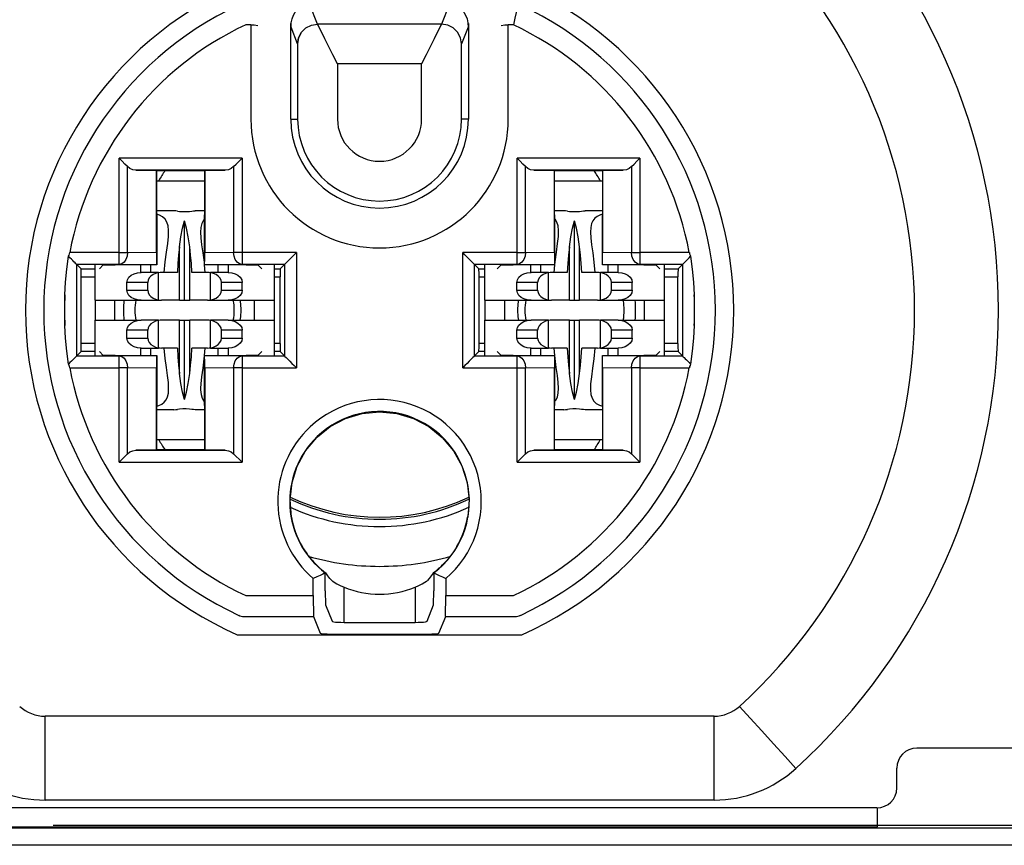
# Model space of a CAD drawing. Units: millimetres. Extents: x 3230 to 3815, y 2617 to 3244.
# Drawn here: x 3285 to 3310, y 3181 to 3202 of the extents above; entities that cross this region are included whole.
import ezdxf

# ---------------------------------------------------------------- set-up
doc = ezdxf.new("R2010")
doc.units = ezdxf.units.MM
doc.header["$LTSCALE"] = 20
doc.layers.get('0').update_dxf_attribs({"linetype": 'CONTINUOUS'})
doc.layers.add('02_ACHSEN', color=7, linetype='CONTINUOUS')

msp = doc.modelspace()

# ---------------------------------------------------------------- linework, layer by layer
at = {"color": 9, "linetype": 'Continuous'}
for p, q in [((3292.508, 3201.905), (3292.314, 3202.391)), ((3295.818, 3202.391), (3295.624, 3201.905)), ((3290.833, 3201.887), (3290.833, 3199.517)), ((3291.833, 3199.517), (3291.833, 3201.919)), ((3295.623, 3201.905), (3292.509, 3201.905)), ((3296.299, 3201.919), (3296.299, 3199.517)), ((3297.299, 3199.517), (3297.299, 3201.887)), ((3292.008, 3201.406), (3291.841, 3201.824)), ((3296.291, 3201.824), (3296.124, 3201.406)), ((3292.008, 3201.406), (3292.008, 3199.517)), ((3296.124, 3199.517), (3296.124, 3201.406)), ((3293.008, 3200.905), (3293.008, 3199.517)), ((3295.124, 3200.905), (3293.008, 3200.905)), ((3295.124, 3199.517), (3295.124, 3200.905)), ((3291.833, 3199.517), (3292.008, 3199.517)), ((3296.299, 3199.517), (3296.124, 3199.517)), ((3290.61, 3198.533), (3287.522, 3198.533)), ((3287.522, 3196.165), (3287.522, 3198.533)), ((3290.61, 3198.533), (3290.61, 3196.165)), ((3300.61, 3198.533), (3297.522, 3198.533)), ((3297.522, 3196.165), (3297.522, 3198.533)), ((3300.61, 3198.533), (3300.61, 3196.165)), ((3287.733, 3196.165), (3287.733, 3198.323)), ((3290.187, 3198.233), (3287.945, 3198.233)), ((3290.399, 3198.323), (3290.399, 3196.165)), ((3297.733, 3196.165), (3297.733, 3198.323)), ((3300.187, 3198.233), (3297.945, 3198.233)), ((3300.399, 3198.323), (3300.399, 3196.165)), ((3287.522, 3196.165), (3286.28, 3196.165)), ((3288.459, 3196.159), (3287.733, 3196.165)), ((3290.399, 3196.165), (3289.673, 3196.159)), ((3291.976, 3196.165), (3290.61, 3196.165)), ((3291.976, 3196.165), (3291.976, 3193.27)), ((3297.522, 3196.165), (3296.156, 3196.165)), ((3296.156, 3193.27), (3296.156, 3196.165)), ((3298.459, 3196.159), (3297.733, 3196.165)), ((3300.399, 3196.165), (3299.673, 3196.159)), ((3301.852, 3196.165), (3300.61, 3196.165)), ((3288.441, 3195.857), (3287.522, 3195.865)), ((3290.61, 3195.865), (3289.691, 3195.857)), ((3298.441, 3195.857), (3297.522, 3195.865)), ((3300.61, 3195.865), (3299.691, 3195.857)), ((3286.566, 3195.557), (3286.916, 3195.557)), ((3288.512, 3194.974), (3288.512, 3195.66)), ((3289.82, 3194.974), (3289.82, 3195.66)), ((3291.416, 3195.557), (3291.566, 3195.557)), ((3296.566, 3195.557), (3296.716, 3195.557)), ((3298.312, 3194.974), (3298.312, 3195.66)), ((3299.62, 3194.974), (3299.62, 3195.66)), ((3301.216, 3195.557), (3301.566, 3195.557)), ((3288.239, 3195.417), (3287.716, 3195.417)), ((3287.716, 3195.217), (3288.239, 3195.217)), ((3290.616, 3195.417), (3290.093, 3195.417)), ((3290.093, 3195.217), (3290.616, 3195.217)), ((3298.039, 3195.417), (3297.516, 3195.417)), ((3297.516, 3195.217), (3298.039, 3195.217)), ((3300.416, 3195.417), (3299.893, 3195.417)), ((3299.893, 3195.217), (3300.416, 3195.217)), ((3286.156, 3194.333), (3286.156, 3195.102)), ((3301.976, 3195.102), (3301.976, 3194.333)), ((3288.512, 3193.774), (3288.512, 3194.46)), ((3289.82, 3193.774), (3289.82, 3194.46)), ((3298.312, 3193.774), (3298.312, 3194.46)), ((3299.62, 3193.774), (3299.62, 3194.46)), ((3288.239, 3194.217), (3287.716, 3194.217)), ((3290.616, 3194.217), (3290.093, 3194.217)), ((3298.039, 3194.217), (3297.516, 3194.217)), ((3300.416, 3194.217), (3299.893, 3194.217)), ((3287.716, 3194.017), (3288.239, 3194.017)), ((3290.093, 3194.017), (3290.616, 3194.017)), ((3297.516, 3194.017), (3298.039, 3194.017)), ((3299.893, 3194.017), (3300.416, 3194.017)), ((3286.916, 3193.878), (3286.566, 3193.878)), ((3291.566, 3193.878), (3291.416, 3193.878)), ((3296.716, 3193.878), (3296.566, 3193.878)), ((3301.566, 3193.878), (3301.216, 3193.878)), ((3287.522, 3193.57), (3288.441, 3193.578)), ((3289.691, 3193.578), (3290.61, 3193.57)), ((3297.522, 3193.57), (3298.441, 3193.578)), ((3299.691, 3193.578), (3300.61, 3193.57)), ((3286.28, 3193.27), (3287.522, 3193.27)), ((3287.522, 3190.902), (3287.522, 3193.27)), ((3287.733, 3193.27), (3288.459, 3193.276)), ((3287.733, 3191.112), (3287.733, 3193.27)), ((3289.673, 3193.276), (3290.399, 3193.27)), ((3290.399, 3193.27), (3290.399, 3191.112)), ((3290.61, 3193.27), (3290.61, 3190.902)), ((3290.61, 3193.27), (3291.976, 3193.27)), ((3296.156, 3193.27), (3297.522, 3193.27)), ((3297.522, 3190.902), (3297.522, 3193.27)), ((3297.733, 3193.27), (3298.459, 3193.276)), ((3297.733, 3191.112), (3297.733, 3193.27)), ((3299.673, 3193.276), (3300.399, 3193.27)), ((3300.399, 3193.27), (3300.399, 3191.112)), ((3300.61, 3193.27), (3301.852, 3193.27)), ((3300.61, 3193.27), (3300.61, 3190.902)), ((3287.945, 3191.202), (3290.187, 3191.202)), ((3297.945, 3191.202), (3300.187, 3191.202)), ((3287.522, 3190.902), (3290.61, 3190.902)), ((3297.522, 3190.902), (3300.61, 3190.902)), ((3292.7, 3187.669), (3292.7, 3188.119)), ((3295.432, 3188.119), (3295.432, 3187.669)), ((3292.4, 3187.548), (3292.4, 3187.976)), ((3295.732, 3187.976), (3295.732, 3187.548)), ((3292.399, 3187.548), (3292.408, 3187.026)), ((3292.7, 3187.669), (3292.706, 3187.321)), ((3293.173, 3186.877), (3293.173, 3187.764)), ((3294.959, 3187.764), (3294.959, 3186.877)), ((3295.426, 3187.321), (3295.432, 3187.669)), ((3295.725, 3187.026), (3295.733, 3187.548)), ((3292.706, 3187.321), (3292.873, 3186.903)), ((3295.259, 3186.903), (3295.426, 3187.321)), ((3292.404, 3187.026), (3292.573, 3186.603)), ((3293.173, 3186.877), (3294.959, 3186.877)), ((3295.559, 3186.603), (3295.728, 3187.026)), ((3293.173, 3186.577), (3294.959, 3186.577)), ((3281.549, 3181.744), (3306.583, 3181.744))]:
    msp.add_line(p, q, dxfattribs=at)
at = {"color": 7, "linetype": 'Continuous'}
for p, q in [((3290.833, 3201.887), (3290.702, 3201.887)), ((3297.43, 3201.887), (3297.299, 3201.887)), ((3287.945, 3198.233), (3288.459, 3198.224)), ((3288.459, 3196.159), (3288.459, 3198.224)), ((3288.459, 3198.224), (3288.466, 3198.217)), ((3288.466, 3197.112), (3288.466, 3198.217)), ((3289.666, 3198.217), (3288.466, 3198.217)), ((3289.666, 3198.217), (3289.673, 3198.224)), ((3289.666, 3198.217), (3289.666, 3197.112)), ((3289.673, 3198.224), (3290.187, 3198.233)), ((3289.673, 3198.224), (3289.673, 3196.159)), ((3297.945, 3198.233), (3298.459, 3198.224)), ((3298.459, 3198.224), (3298.466, 3198.217)), ((3298.459, 3196.159), (3298.459, 3198.224)), ((3298.466, 3197.112), (3298.466, 3198.217)), ((3299.666, 3198.217), (3298.466, 3198.217)), ((3299.666, 3198.217), (3299.673, 3198.224)), ((3299.666, 3198.217), (3299.666, 3197.112)), ((3299.673, 3198.224), (3300.187, 3198.233)), ((3299.673, 3198.224), (3299.673, 3196.159)), ((3288.466, 3197.967), (3289.666, 3197.967)), ((3298.466, 3197.967), (3299.666, 3197.967)), ((3288.466, 3197.112), (3288.466, 3195.857)), ((3289.666, 3195.857), (3289.666, 3197.112)), ((3298.466, 3197.112), (3298.466, 3195.857)), ((3299.666, 3195.857), (3299.666, 3197.112)), ((3286.456, 3193.57), (3286.456, 3195.865)), ((3287.522, 3195.865), (3286.456, 3195.865)), ((3286.456, 3195.865), (3286.564, 3195.757)), ((3286.564, 3195.757), (3286.916, 3195.757)), ((3286.916, 3194.967), (3286.916, 3195.865)), ((3287.122, 3195.854), (3287.024, 3195.757)), ((3287.522, 3195.857), (3287.422, 3195.857)), ((3288.441, 3195.857), (3287.522, 3195.857)), ((3288.466, 3195.86), (3288.466, 3195.857)), ((3289.666, 3195.857), (3289.668, 3195.875)), ((3290.61, 3195.857), (3289.691, 3195.857)), ((3291.676, 3195.865), (3290.61, 3195.865)), ((3290.71, 3195.857), (3290.61, 3195.857)), ((3291.01, 3195.854), (3291.108, 3195.757)), ((3291.416, 3195.865), (3291.416, 3194.967)), ((3291.416, 3195.757), (3291.568, 3195.757)), ((3291.676, 3195.865), (3291.568, 3195.757)), ((3291.676, 3195.865), (3291.676, 3193.57)), ((3296.456, 3193.57), (3296.456, 3195.865)), ((3297.522, 3195.865), (3296.456, 3195.865)), ((3296.456, 3195.865), (3296.564, 3195.757)), ((3296.564, 3195.757), (3296.716, 3195.757)), ((3296.716, 3194.967), (3296.716, 3195.865)), ((3297.122, 3195.854), (3297.024, 3195.757)), ((3297.522, 3195.857), (3297.422, 3195.857)), ((3298.441, 3195.857), (3297.522, 3195.857)), ((3298.466, 3195.86), (3298.466, 3195.857)), ((3299.666, 3195.857), (3299.668, 3195.875)), ((3300.61, 3195.857), (3299.691, 3195.857)), ((3301.676, 3195.865), (3300.61, 3195.865)), ((3300.71, 3195.857), (3300.61, 3195.857)), ((3301.01, 3195.854), (3301.108, 3195.757)), ((3301.216, 3195.865), (3301.216, 3194.967)), ((3301.216, 3195.757), (3301.568, 3195.757)), ((3301.676, 3195.865), (3301.568, 3195.757)), ((3301.676, 3195.865), (3301.676, 3193.57)), ((3286.566, 3193.878), (3286.566, 3195.557)), ((3288.512, 3195.667), (3288.073, 3195.667)), ((3288.656, 3195.667), (3288.59, 3195.667)), ((3288.984, 3195.667), (3288.656, 3195.667)), ((3289.676, 3195.667), (3289.349, 3195.667)), ((3289.742, 3195.667), (3289.676, 3195.667)), ((3290.259, 3195.667), (3289.82, 3195.667)), ((3291.566, 3193.878), (3291.566, 3195.557)), ((3296.566, 3193.878), (3296.566, 3195.557)), ((3298.312, 3195.667), (3297.873, 3195.667)), ((3298.456, 3195.667), (3298.39, 3195.667)), ((3298.784, 3195.667), (3298.456, 3195.667)), ((3299.476, 3195.667), (3299.149, 3195.667)), ((3299.542, 3195.667), (3299.476, 3195.667)), ((3300.059, 3195.667), (3299.62, 3195.667)), ((3301.566, 3193.878), (3301.566, 3195.557)), ((3287.716, 3195.217), (3287.716, 3195.417)), ((3288.239, 3195.217), (3288.239, 3195.417)), ((3290.093, 3195.217), (3290.093, 3195.417)), ((3290.616, 3195.217), (3290.616, 3195.417)), ((3297.516, 3195.217), (3297.516, 3195.417)), ((3298.039, 3195.217), (3298.039, 3195.417)), ((3299.893, 3195.217), (3299.893, 3195.417)), ((3300.416, 3195.217), (3300.416, 3195.417)), ((3287.416, 3194.467), (3287.416, 3194.967)), ((3288.073, 3194.967), (3288.512, 3194.967)), ((3289.039, 3194.967), (3288.59, 3194.967)), ((3289.742, 3194.967), (3289.294, 3194.967)), ((3289.82, 3194.967), (3290.259, 3194.967)), ((3290.916, 3194.967), (3290.916, 3194.467)), ((3297.216, 3194.467), (3297.216, 3194.967)), ((3297.873, 3194.967), (3298.312, 3194.967)), ((3298.839, 3194.967), (3298.39, 3194.967)), ((3299.542, 3194.967), (3299.094, 3194.967)), ((3299.62, 3194.967), (3300.059, 3194.967)), ((3300.716, 3194.967), (3300.716, 3194.467)), ((3286.916, 3193.57), (3286.916, 3194.467)), ((3288.512, 3194.467), (3288.073, 3194.467)), ((3289.039, 3194.467), (3288.59, 3194.467)), ((3289.742, 3194.467), (3289.294, 3194.467)), ((3290.259, 3194.467), (3289.82, 3194.467)), ((3291.416, 3194.467), (3291.416, 3193.57)), ((3296.716, 3193.57), (3296.716, 3194.467)), ((3298.312, 3194.467), (3297.873, 3194.467)), ((3298.839, 3194.467), (3298.39, 3194.467)), ((3299.542, 3194.467), (3299.094, 3194.467)), ((3300.059, 3194.467), (3299.62, 3194.467)), ((3301.216, 3194.467), (3301.216, 3193.57)), ((3287.716, 3194.017), (3287.716, 3194.217)), ((3288.239, 3194.017), (3288.239, 3194.217)), ((3290.093, 3194.017), (3290.093, 3194.217)), ((3290.616, 3194.017), (3290.616, 3194.217)), ((3297.516, 3194.017), (3297.516, 3194.217)), ((3298.039, 3194.017), (3298.039, 3194.217)), ((3299.893, 3194.017), (3299.893, 3194.217)), ((3300.416, 3194.017), (3300.416, 3194.217)), ((3288.073, 3193.767), (3288.512, 3193.767)), ((3288.656, 3193.767), (3288.59, 3193.767)), ((3288.984, 3193.767), (3288.656, 3193.767)), ((3289.676, 3193.767), (3289.349, 3193.767)), ((3289.742, 3193.767), (3289.676, 3193.767)), ((3289.82, 3193.767), (3290.259, 3193.767)), ((3297.873, 3193.767), (3298.312, 3193.767)), ((3298.456, 3193.767), (3298.39, 3193.767)), ((3298.784, 3193.767), (3298.456, 3193.767)), ((3299.476, 3193.767), (3299.149, 3193.767)), ((3299.542, 3193.767), (3299.476, 3193.767)), ((3299.62, 3193.767), (3300.059, 3193.767)), ((3286.456, 3193.57), (3286.564, 3193.678)), ((3286.456, 3193.57), (3287.522, 3193.57)), ((3286.916, 3193.678), (3286.564, 3193.678)), ((3287.122, 3193.58), (3287.024, 3193.678)), ((3287.422, 3193.578), (3287.522, 3193.578)), ((3287.522, 3193.578), (3288.441, 3193.578)), ((3288.466, 3193.577), (3288.464, 3193.56)), ((3288.466, 3193.577), (3288.466, 3192.323)), ((3289.666, 3192.323), (3289.666, 3193.577)), ((3289.666, 3193.575), (3289.666, 3193.577)), ((3289.691, 3193.578), (3290.61, 3193.578)), ((3290.61, 3193.578), (3290.71, 3193.578)), ((3290.61, 3193.57), (3291.676, 3193.57)), ((3291.01, 3193.58), (3291.108, 3193.678)), ((3291.568, 3193.678), (3291.416, 3193.678)), ((3291.676, 3193.57), (3291.568, 3193.678)), ((3296.456, 3193.57), (3296.564, 3193.678)), ((3296.456, 3193.57), (3297.522, 3193.57)), ((3296.716, 3193.678), (3296.564, 3193.678)), ((3297.122, 3193.58), (3297.024, 3193.678)), ((3297.422, 3193.578), (3297.522, 3193.578)), ((3297.522, 3193.578), (3298.441, 3193.578)), ((3298.466, 3193.577), (3298.464, 3193.56)), ((3298.466, 3193.577), (3298.466, 3192.323)), ((3299.666, 3192.323), (3299.666, 3193.577)), ((3299.666, 3193.575), (3299.666, 3193.577)), ((3299.691, 3193.578), (3300.61, 3193.578)), ((3300.61, 3193.578), (3300.71, 3193.578)), ((3300.61, 3193.57), (3301.676, 3193.57)), ((3301.01, 3193.58), (3301.108, 3193.678)), ((3301.568, 3193.678), (3301.216, 3193.678)), ((3301.676, 3193.57), (3301.568, 3193.678)), ((3288.459, 3191.21), (3288.459, 3193.276)), ((3289.673, 3193.276), (3289.673, 3191.21)), ((3298.459, 3191.21), (3298.459, 3193.276)), ((3299.673, 3193.276), (3299.673, 3191.21)), ((3288.466, 3191.217), (3288.466, 3192.323)), ((3289.666, 3192.323), (3289.666, 3191.217)), ((3298.466, 3191.217), (3298.466, 3192.323)), ((3299.666, 3192.323), (3299.666, 3191.217)), ((3292.487, 3191.521), (3292.506, 3191.536)), ((3288.466, 3191.467), (3289.666, 3191.467)), ((3298.466, 3191.467), (3299.666, 3191.467)), ((3288.459, 3191.21), (3287.945, 3191.202)), ((3288.466, 3191.217), (3288.459, 3191.21)), ((3288.466, 3191.217), (3289.666, 3191.217)), ((3289.673, 3191.21), (3289.666, 3191.217)), ((3290.187, 3191.202), (3289.673, 3191.21)), ((3298.459, 3191.21), (3297.945, 3191.202)), ((3298.466, 3191.217), (3298.459, 3191.21)), ((3298.466, 3191.217), (3299.666, 3191.217)), ((3299.673, 3191.21), (3299.666, 3191.217)), ((3300.187, 3191.202), (3299.673, 3191.21)), ((3296.316, 3189.956), (3296.281, 3189.521)), ((3295.412, 3188.117), (3295.411, 3188.112)), ((3295.411, 3188.112), (3295.411, 3188.11)), ((3295.425, 3188.119), (3295.432, 3188.119)), ((3290.702, 3187.548), (3292.4, 3187.548)), ((3295.732, 3187.548), (3297.43, 3187.548)), ((3290.653, 3187.026), (3292.404, 3187.026)), ((3295.728, 3187.026), (3297.479, 3187.026)), ((3290.49, 3186.567), (3297.642, 3186.567)), ((3302.474, 3184.521), (3285.658, 3184.521)), ((3316.066, 3183.717), (3307.566, 3183.717)), ((3307.066, 3182.717), (3307.066, 3183.217)), ((3302.474, 3182.414), (3285.658, 3182.414)), ((3306.566, 3182.217), (3281.566, 3182.217)), ((3271.566, 3181.717), (3316.566, 3181.717)), ((3322.227, 3181.778), (3285.863, 3181.778)), ((3322.227, 3181.278), (3284.551, 3181.278))]:
    msp.add_line(p, q, dxfattribs=at)
at = {"color": 9, "linetype": 'Continuous'}
for points in [[(3291.841, 3201.824), (3291.846, 3201.939), (3291.868, 3202.039), (3291.903, 3202.126), (3291.949, 3202.2), (3292.002, 3202.262), (3292.062, 3202.311), (3292.125, 3202.348), (3292.191, 3202.373), (3292.254, 3202.387), (3292.314, 3202.391)], [(3295.818, 3202.391), (3295.878, 3202.387), (3295.941, 3202.373), (3296.007, 3202.348), (3296.07, 3202.311), (3296.13, 3202.262), (3296.183, 3202.2), (3296.229, 3202.126), (3296.264, 3202.039), (3296.286, 3201.939), (3296.291, 3201.824)], [(3292.008, 3201.406), (3292.033, 3201.56), (3292.104, 3201.699), (3292.215, 3201.81), (3292.354, 3201.881), (3292.508, 3201.905)], [(3292.009, 3201.405), (3292.034, 3201.559), (3292.105, 3201.698), (3292.215, 3201.809), (3292.355, 3201.88), (3292.509, 3201.905)], [(3292.509, 3201.905), (3292.508, 3201.905), (3292.508, 3201.905)], [(3293.008, 3200.905), (3292.893, 3201.136), (3292.786, 3201.35), (3292.692, 3201.538), (3292.616, 3201.691), (3292.559, 3201.804), (3292.523, 3201.875), (3292.509, 3201.905)], [(3295.623, 3201.905), (3295.609, 3201.875), (3295.573, 3201.804), (3295.517, 3201.691), (3295.44, 3201.538), (3295.346, 3201.35), (3295.239, 3201.136), (3295.124, 3200.905)], [(3295.624, 3201.905), (3295.624, 3201.905), (3295.623, 3201.905)], [(3296.123, 3201.405), (3296.098, 3201.559), (3296.027, 3201.698), (3295.917, 3201.809), (3295.778, 3201.88), (3295.623, 3201.904)], [(3296.124, 3201.406), (3296.099, 3201.56), (3296.028, 3201.699), (3295.918, 3201.81), (3295.778, 3201.881), (3295.624, 3201.905)], [(3292.009, 3201.405), (3292.009, 3201.405), (3292.008, 3201.406)], [(3296.124, 3201.406), (3296.123, 3201.405), (3296.123, 3201.405)], [(3287.522, 3196.165), (3287.599, 3196.165), (3287.671, 3196.165), (3287.733, 3196.165)], [(3287.522, 3195.865), (3287.522, 3195.88), (3287.522, 3195.923), (3287.522, 3195.989), (3287.522, 3196.073), (3287.522, 3196.165)], [(3287.733, 3196.165), (3287.722, 3196.073), (3287.692, 3195.989), (3287.646, 3195.923), (3287.587, 3195.88), (3287.522, 3195.865)], [(3290.61, 3195.865), (3290.545, 3195.88), (3290.487, 3195.923), (3290.44, 3195.989), (3290.41, 3196.072), (3290.399, 3196.165)], [(3290.61, 3196.165), (3290.533, 3196.165), (3290.461, 3196.165), (3290.399, 3196.165)], [(3290.61, 3196.165), (3290.61, 3196.073), (3290.61, 3195.989), (3290.61, 3195.923), (3290.61, 3195.88), (3290.61, 3195.865)], [(3297.733, 3196.165), (3297.722, 3196.073), (3297.692, 3195.989), (3297.646, 3195.923), (3297.587, 3195.88), (3297.522, 3195.865)], [(3297.522, 3196.165), (3297.599, 3196.165), (3297.671, 3196.165), (3297.733, 3196.165)], [(3297.522, 3195.865), (3297.522, 3195.88), (3297.522, 3195.923), (3297.522, 3195.989), (3297.522, 3196.073), (3297.522, 3196.165)], [(3300.61, 3195.865), (3300.545, 3195.88), (3300.487, 3195.923), (3300.44, 3195.989), (3300.41, 3196.072), (3300.399, 3196.165)], [(3300.399, 3196.165), (3300.461, 3196.165), (3300.533, 3196.165), (3300.61, 3196.165)], [(3300.61, 3196.165), (3300.61, 3196.073), (3300.61, 3195.989), (3300.61, 3195.923), (3300.61, 3195.88), (3300.61, 3195.865)], [(3287.522, 3193.57), (3287.587, 3193.555), (3287.646, 3193.512), (3287.692, 3193.446), (3287.722, 3193.362), (3287.733, 3193.27)], [(3287.522, 3193.27), (3287.522, 3193.362), (3287.522, 3193.446), (3287.522, 3193.512), (3287.522, 3193.555), (3287.522, 3193.57)], [(3290.399, 3193.27), (3290.41, 3193.362), (3290.44, 3193.446), (3290.487, 3193.512), (3290.545, 3193.555), (3290.61, 3193.57)], [(3290.61, 3193.57), (3290.61, 3193.555), (3290.61, 3193.512), (3290.61, 3193.445), (3290.61, 3193.362), (3290.61, 3193.27)], [(3297.522, 3193.57), (3297.587, 3193.555), (3297.646, 3193.512), (3297.692, 3193.446), (3297.722, 3193.362), (3297.733, 3193.27)], [(3297.522, 3193.27), (3297.522, 3193.362), (3297.522, 3193.446), (3297.522, 3193.512), (3297.522, 3193.555), (3297.522, 3193.57)], [(3300.399, 3193.27), (3300.41, 3193.362), (3300.44, 3193.446), (3300.487, 3193.512), (3300.545, 3193.555), (3300.61, 3193.57)], [(3300.61, 3193.57), (3300.61, 3193.555), (3300.61, 3193.512), (3300.61, 3193.445), (3300.61, 3193.362), (3300.61, 3193.27)], [(3287.733, 3193.27), (3287.671, 3193.27), (3287.599, 3193.27), (3287.522, 3193.27)], [(3290.61, 3193.27), (3290.533, 3193.27), (3290.461, 3193.27), (3290.399, 3193.27)], [(3297.522, 3193.27), (3297.599, 3193.27), (3297.671, 3193.27), (3297.733, 3193.27)], [(3300.61, 3193.27), (3300.533, 3193.27), (3300.461, 3193.27), (3300.399, 3193.27)], [(3292.873, 3186.903), (3292.885, 3186.896), (3292.915, 3186.89), (3292.963, 3186.884), (3293.025, 3186.88), (3293.096, 3186.878), (3293.173, 3186.877)], [(3294.959, 3186.877), (3295.036, 3186.878), (3295.107, 3186.88), (3295.169, 3186.884), (3295.217, 3186.89), (3295.248, 3186.896), (3295.259, 3186.903)], [(3292.573, 3186.603), (3292.596, 3186.596), (3292.657, 3186.59), (3292.753, 3186.585), (3292.876, 3186.581), (3293.019, 3186.578), (3293.173, 3186.577)], [(3294.959, 3186.577), (3295.113, 3186.578), (3295.256, 3186.581), (3295.379, 3186.585), (3295.475, 3186.59), (3295.536, 3186.596), (3295.559, 3186.603)], [(3304.527, 3183.208), (3304.258, 3183.504), (3303.968, 3183.824), (3303.67, 3184.151), (3303.379, 3184.471), (3303.11, 3184.767)], [(3285.658, 3182.414), (3285.658, 3182.814), (3285.658, 3183.246), (3285.658, 3183.689), (3285.658, 3184.121), (3285.658, 3184.521)], [(3302.474, 3182.414), (3302.474, 3182.814), (3302.474, 3183.246), (3302.474, 3183.689), (3302.474, 3184.121), (3302.474, 3184.521)], [(3306.583, 3181.744), (3306.583, 3181.763), (3306.583, 3181.814), (3306.583, 3181.893), (3306.583, 3181.996), (3306.583, 3182.116), (3306.583, 3182.217)]]:
    msp.add_lwpolyline(points, dxfattribs=at)
at = {"color": 7, "linetype": 'Continuous'}
for points in [[(3297.543, 3202.401), (3297.505, 3202.228), (3297.468, 3202.057), (3297.43, 3201.887)], [(3290.833, 3201.887), (3290.919, 3201.883), (3291.006, 3201.871)], [(3291.841, 3201.824), (3291.838, 3201.856), (3291.836, 3201.887), (3291.833, 3201.919)], [(3296.299, 3201.919), (3296.296, 3201.887), (3296.294, 3201.856), (3296.291, 3201.824)], [(3297.126, 3201.871), (3297.213, 3201.883), (3297.299, 3201.887)], [(3287.733, 3198.323), (3287.667, 3198.388), (3287.596, 3198.46), (3287.522, 3198.533)], [(3290.399, 3198.323), (3290.465, 3198.388), (3290.536, 3198.46), (3290.61, 3198.533)], [(3297.733, 3198.323), (3297.667, 3198.388), (3297.596, 3198.46), (3297.522, 3198.533)], [(3300.399, 3198.323), (3300.465, 3198.388), (3300.536, 3198.46), (3300.61, 3198.533)], [(3287.945, 3198.233), (3287.863, 3198.246), (3287.792, 3198.277), (3287.733, 3198.323)], [(3290.399, 3198.323), (3290.34, 3198.277), (3290.269, 3198.246), (3290.187, 3198.233)], [(3297.945, 3198.233), (3297.863, 3198.246), (3297.792, 3198.277), (3297.733, 3198.323)], [(3300.399, 3198.323), (3300.34, 3198.277), (3300.269, 3198.246), (3300.187, 3198.233)], [(3286.156, 3195.102), (3286.177, 3195.419), (3286.209, 3195.746), (3286.248, 3196.073)], [(3286.248, 3196.073), (3286.262, 3196.104), (3286.273, 3196.134), (3286.28, 3196.165)], [(3286.456, 3195.865), (3286.451, 3195.87), (3286.436, 3195.885), (3286.414, 3195.907), (3286.386, 3195.935), (3286.355, 3195.966), (3286.321, 3196), (3286.286, 3196.035), (3286.248, 3196.073)], [(3288.459, 3196.159), (3288.459, 3196.09), (3288.46, 3196.023), (3288.461, 3195.962), (3288.462, 3195.911), (3288.464, 3195.875), (3288.466, 3195.86)], [(3289.668, 3195.875), (3289.67, 3195.911), (3289.671, 3195.962), (3289.672, 3196.023), (3289.673, 3196.09), (3289.673, 3196.159)], [(3291.676, 3195.865), (3291.688, 3195.877), (3291.719, 3195.908), (3291.761, 3195.95), (3291.81, 3195.999), (3291.864, 3196.053), (3291.92, 3196.109), (3291.976, 3196.165)], [(3296.456, 3195.865), (3296.444, 3195.877), (3296.413, 3195.908), (3296.371, 3195.95), (3296.322, 3195.999), (3296.268, 3196.053), (3296.212, 3196.109), (3296.156, 3196.165)], [(3298.459, 3196.159), (3298.459, 3196.09), (3298.46, 3196.023), (3298.461, 3195.962), (3298.462, 3195.911), (3298.464, 3195.875), (3298.466, 3195.86)], [(3299.668, 3195.875), (3299.67, 3195.911), (3299.671, 3195.962), (3299.672, 3196.023), (3299.673, 3196.09), (3299.673, 3196.159)], [(3301.676, 3195.865), (3301.682, 3195.87), (3301.696, 3195.885), (3301.718, 3195.907), (3301.746, 3195.935), (3301.777, 3195.966), (3301.811, 3196), (3301.846, 3196.035), (3301.884, 3196.073)], [(3301.852, 3196.165), (3301.859, 3196.134), (3301.87, 3196.104), (3301.884, 3196.073)], [(3301.884, 3196.073), (3301.923, 3195.746), (3301.955, 3195.419), (3301.976, 3195.102)], [(3286.566, 3195.557), (3286.566, 3195.618), (3286.566, 3195.674), (3286.565, 3195.718), (3286.565, 3195.746), (3286.564, 3195.757)], [(3287.122, 3195.854), (3287.137, 3195.855), (3287.18, 3195.856), (3287.246, 3195.856), (3287.33, 3195.857), (3287.422, 3195.857)], [(3288.466, 3195.857), (3288.454, 3195.857), (3288.441, 3195.857)], [(3289.691, 3195.857), (3289.679, 3195.857), (3289.666, 3195.857)], [(3290.71, 3195.857), (3290.802, 3195.857), (3290.886, 3195.856), (3290.952, 3195.856), (3290.995, 3195.855), (3291.01, 3195.854)], [(3291.568, 3195.757), (3291.567, 3195.746), (3291.567, 3195.718), (3291.566, 3195.674), (3291.566, 3195.618), (3291.566, 3195.557)], [(3296.566, 3195.557), (3296.566, 3195.618), (3296.566, 3195.674), (3296.565, 3195.718), (3296.565, 3195.746), (3296.564, 3195.757)], [(3297.122, 3195.854), (3297.137, 3195.855), (3297.18, 3195.856), (3297.246, 3195.856), (3297.33, 3195.857), (3297.422, 3195.857)], [(3298.466, 3195.857), (3298.454, 3195.857), (3298.441, 3195.857)], [(3299.691, 3195.857), (3299.679, 3195.857), (3299.666, 3195.857)], [(3300.71, 3195.857), (3300.802, 3195.857), (3300.886, 3195.856), (3300.952, 3195.856), (3300.995, 3195.855), (3301.01, 3195.854)], [(3301.568, 3195.757), (3301.567, 3195.746), (3301.567, 3195.718), (3301.566, 3195.674), (3301.566, 3195.618), (3301.566, 3195.557)], [(3287.716, 3195.417), (3287.729, 3195.484), (3287.767, 3195.546), (3287.824, 3195.596), (3287.895, 3195.634), (3287.979, 3195.659), (3288.073, 3195.667)], [(3288.512, 3195.66), (3288.439, 3195.642), (3288.374, 3195.613), (3288.32, 3195.575), (3288.276, 3195.529), (3288.249, 3195.475), (3288.239, 3195.417)], [(3288.59, 3195.667), (3288.55, 3195.665), (3288.512, 3195.66)], [(3289.82, 3195.66), (3289.782, 3195.665), (3289.742, 3195.667)], [(3290.093, 3195.417), (3290.084, 3195.475), (3290.056, 3195.529), (3290.013, 3195.575), (3289.958, 3195.613), (3289.893, 3195.642), (3289.82, 3195.66)], [(3290.259, 3195.667), (3290.353, 3195.659), (3290.437, 3195.634), (3290.508, 3195.596), (3290.565, 3195.546), (3290.603, 3195.484), (3290.616, 3195.417)], [(3297.516, 3195.417), (3297.529, 3195.484), (3297.567, 3195.546), (3297.624, 3195.596), (3297.695, 3195.634), (3297.779, 3195.659), (3297.873, 3195.667)], [(3298.312, 3195.66), (3298.239, 3195.642), (3298.174, 3195.613), (3298.12, 3195.575), (3298.076, 3195.529), (3298.049, 3195.475), (3298.039, 3195.417)], [(3298.39, 3195.667), (3298.35, 3195.665), (3298.312, 3195.66)], [(3299.62, 3195.66), (3299.582, 3195.665), (3299.542, 3195.667)], [(3299.893, 3195.417), (3299.884, 3195.475), (3299.856, 3195.529), (3299.813, 3195.575), (3299.758, 3195.613), (3299.693, 3195.642), (3299.62, 3195.66)], [(3300.059, 3195.667), (3300.153, 3195.659), (3300.237, 3195.634), (3300.308, 3195.596), (3300.365, 3195.546), (3300.403, 3195.484), (3300.416, 3195.417)], [(3288.073, 3194.967), (3287.979, 3194.976), (3287.895, 3195.001), (3287.824, 3195.038), (3287.767, 3195.089), (3287.729, 3195.151), (3287.716, 3195.217)], [(3288.239, 3195.217), (3288.249, 3195.16), (3288.276, 3195.106), (3288.32, 3195.059), (3288.374, 3195.021), (3288.439, 3194.993), (3288.512, 3194.974)], [(3289.82, 3194.974), (3289.893, 3194.993), (3289.958, 3195.021), (3290.013, 3195.059), (3290.056, 3195.106), (3290.084, 3195.16), (3290.093, 3195.217)], [(3290.616, 3195.217), (3290.603, 3195.151), (3290.565, 3195.089), (3290.508, 3195.038), (3290.437, 3195.001), (3290.353, 3194.976), (3290.259, 3194.967)], [(3297.873, 3194.967), (3297.779, 3194.976), (3297.695, 3195.001), (3297.624, 3195.038), (3297.567, 3195.089), (3297.529, 3195.151), (3297.516, 3195.217)], [(3298.039, 3195.217), (3298.049, 3195.16), (3298.076, 3195.106), (3298.12, 3195.059), (3298.174, 3195.021), (3298.239, 3194.993), (3298.312, 3194.974)], [(3299.62, 3194.974), (3299.693, 3194.993), (3299.758, 3195.021), (3299.813, 3195.059), (3299.856, 3195.106), (3299.884, 3195.16), (3299.893, 3195.217)], [(3300.416, 3195.217), (3300.403, 3195.151), (3300.365, 3195.089), (3300.308, 3195.038), (3300.237, 3195.001), (3300.153, 3194.976), (3300.059, 3194.967)], [(3288.512, 3194.974), (3288.55, 3194.969), (3288.59, 3194.967)], [(3289.742, 3194.967), (3289.782, 3194.969), (3289.82, 3194.974)], [(3290.557, 3194.967), (3290.573, 3194.88), (3290.583, 3194.717)], [(3297.54, 3194.717), (3297.55, 3194.88), (3297.567, 3194.967)], [(3298.312, 3194.974), (3298.35, 3194.969), (3298.39, 3194.967)], [(3299.542, 3194.967), (3299.582, 3194.969), (3299.62, 3194.974)], [(3290.583, 3194.717), (3290.573, 3194.555), (3290.557, 3194.467)], [(3297.567, 3194.467), (3297.55, 3194.555), (3297.54, 3194.717)], [(3287.716, 3194.217), (3287.729, 3194.284), (3287.767, 3194.346), (3287.824, 3194.396), (3287.895, 3194.434), (3287.979, 3194.459), (3288.073, 3194.467)], [(3288.512, 3194.46), (3288.439, 3194.442), (3288.374, 3194.413), (3288.32, 3194.375), (3288.276, 3194.329), (3288.249, 3194.275), (3288.239, 3194.217)], [(3288.59, 3194.467), (3288.55, 3194.465), (3288.512, 3194.46)], [(3289.82, 3194.46), (3289.782, 3194.465), (3289.742, 3194.467)], [(3290.093, 3194.217), (3290.084, 3194.275), (3290.056, 3194.329), (3290.013, 3194.375), (3289.958, 3194.413), (3289.893, 3194.442), (3289.82, 3194.46)], [(3290.259, 3194.467), (3290.353, 3194.459), (3290.437, 3194.434), (3290.508, 3194.396), (3290.565, 3194.346), (3290.603, 3194.284), (3290.616, 3194.217)], [(3297.516, 3194.217), (3297.529, 3194.284), (3297.567, 3194.346), (3297.624, 3194.396), (3297.695, 3194.434), (3297.779, 3194.459), (3297.873, 3194.467)], [(3298.312, 3194.46), (3298.239, 3194.442), (3298.174, 3194.413), (3298.12, 3194.375), (3298.076, 3194.329), (3298.049, 3194.275), (3298.039, 3194.217)], [(3298.39, 3194.467), (3298.35, 3194.465), (3298.312, 3194.46)], [(3299.62, 3194.46), (3299.582, 3194.465), (3299.542, 3194.467)], [(3299.893, 3194.217), (3299.884, 3194.275), (3299.856, 3194.329), (3299.813, 3194.375), (3299.758, 3194.413), (3299.693, 3194.442), (3299.62, 3194.46)], [(3300.059, 3194.467), (3300.153, 3194.459), (3300.237, 3194.434), (3300.308, 3194.396), (3300.365, 3194.346), (3300.403, 3194.284), (3300.416, 3194.217)], [(3286.248, 3193.362), (3286.209, 3193.689), (3286.177, 3194.016), (3286.156, 3194.333)], [(3301.976, 3194.333), (3301.955, 3194.016), (3301.923, 3193.689), (3301.884, 3193.362)], [(3288.073, 3193.767), (3287.979, 3193.776), (3287.895, 3193.801), (3287.824, 3193.838), (3287.767, 3193.889), (3287.729, 3193.951), (3287.716, 3194.017)], [(3288.239, 3194.017), (3288.249, 3193.96), (3288.276, 3193.906), (3288.32, 3193.859), (3288.374, 3193.821), (3288.439, 3193.793), (3288.512, 3193.774)], [(3289.82, 3193.774), (3289.893, 3193.793), (3289.958, 3193.821), (3290.013, 3193.859), (3290.056, 3193.906), (3290.084, 3193.96), (3290.093, 3194.017)], [(3290.616, 3194.017), (3290.603, 3193.951), (3290.565, 3193.889), (3290.508, 3193.838), (3290.437, 3193.801), (3290.353, 3193.776), (3290.259, 3193.767)], [(3297.873, 3193.767), (3297.779, 3193.776), (3297.695, 3193.801), (3297.624, 3193.838), (3297.567, 3193.889), (3297.529, 3193.951), (3297.516, 3194.017)], [(3298.039, 3194.017), (3298.049, 3193.96), (3298.076, 3193.906), (3298.12, 3193.859), (3298.174, 3193.821), (3298.239, 3193.793), (3298.312, 3193.774)], [(3299.62, 3193.774), (3299.693, 3193.793), (3299.758, 3193.821), (3299.813, 3193.859), (3299.856, 3193.906), (3299.884, 3193.96), (3299.893, 3194.017)], [(3300.416, 3194.017), (3300.403, 3193.951), (3300.365, 3193.889), (3300.308, 3193.838), (3300.237, 3193.801), (3300.153, 3193.776), (3300.059, 3193.767)], [(3286.564, 3193.678), (3286.565, 3193.688), (3286.565, 3193.717), (3286.566, 3193.761), (3286.566, 3193.817), (3286.566, 3193.878)], [(3288.512, 3193.774), (3288.55, 3193.769), (3288.59, 3193.767)], [(3289.742, 3193.767), (3289.782, 3193.769), (3289.82, 3193.774)], [(3291.566, 3193.878), (3291.566, 3193.817), (3291.566, 3193.761), (3291.567, 3193.717), (3291.567, 3193.688), (3291.568, 3193.678)], [(3296.564, 3193.678), (3296.565, 3193.688), (3296.565, 3193.717), (3296.566, 3193.761), (3296.566, 3193.817), (3296.566, 3193.878)], [(3298.312, 3193.774), (3298.35, 3193.769), (3298.39, 3193.767)], [(3299.542, 3193.767), (3299.582, 3193.769), (3299.62, 3193.774)], [(3301.566, 3193.878), (3301.566, 3193.817), (3301.566, 3193.761), (3301.567, 3193.717), (3301.567, 3193.688), (3301.568, 3193.678)], [(3286.456, 3193.57), (3286.451, 3193.565), (3286.436, 3193.55), (3286.414, 3193.528), (3286.386, 3193.5), (3286.355, 3193.469), (3286.321, 3193.435), (3286.286, 3193.4), (3286.248, 3193.362)], [(3287.422, 3193.578), (3287.33, 3193.578), (3287.246, 3193.578), (3287.18, 3193.579), (3287.137, 3193.58), (3287.122, 3193.58)], [(3288.441, 3193.578), (3288.454, 3193.578), (3288.466, 3193.577)], [(3288.464, 3193.56), (3288.462, 3193.524), (3288.461, 3193.473), (3288.46, 3193.411), (3288.459, 3193.344), (3288.459, 3193.276)], [(3289.666, 3193.577), (3289.679, 3193.578), (3289.691, 3193.578)], [(3289.673, 3193.276), (3289.673, 3193.344), (3289.672, 3193.411), (3289.671, 3193.473), (3289.67, 3193.524), (3289.668, 3193.56), (3289.666, 3193.575)], [(3291.01, 3193.58), (3290.995, 3193.58), (3290.952, 3193.579), (3290.886, 3193.578), (3290.802, 3193.578), (3290.71, 3193.578)], [(3291.676, 3193.57), (3291.688, 3193.558), (3291.719, 3193.527), (3291.761, 3193.485), (3291.81, 3193.436), (3291.864, 3193.382), (3291.92, 3193.326), (3291.976, 3193.27)], [(3296.456, 3193.57), (3296.444, 3193.558), (3296.413, 3193.527), (3296.371, 3193.485), (3296.322, 3193.436), (3296.268, 3193.382), (3296.212, 3193.326), (3296.156, 3193.27)], [(3297.422, 3193.578), (3297.33, 3193.578), (3297.246, 3193.578), (3297.18, 3193.579), (3297.137, 3193.58), (3297.122, 3193.58)], [(3298.441, 3193.578), (3298.454, 3193.578), (3298.466, 3193.577)], [(3298.464, 3193.56), (3298.462, 3193.524), (3298.461, 3193.473), (3298.46, 3193.411), (3298.459, 3193.344), (3298.459, 3193.276)], [(3299.666, 3193.577), (3299.679, 3193.578), (3299.691, 3193.578)], [(3299.673, 3193.276), (3299.673, 3193.344), (3299.672, 3193.411), (3299.671, 3193.473), (3299.67, 3193.524), (3299.668, 3193.56), (3299.666, 3193.575)], [(3301.01, 3193.58), (3300.995, 3193.58), (3300.952, 3193.579), (3300.886, 3193.578), (3300.802, 3193.578), (3300.71, 3193.578)], [(3301.676, 3193.57), (3301.682, 3193.565), (3301.696, 3193.55), (3301.718, 3193.528), (3301.746, 3193.5), (3301.777, 3193.469), (3301.811, 3193.435), (3301.846, 3193.4), (3301.884, 3193.362)], [(3286.28, 3193.27), (3286.273, 3193.3), (3286.262, 3193.331), (3286.248, 3193.362)], [(3301.884, 3193.362), (3301.87, 3193.331), (3301.859, 3193.3), (3301.852, 3193.27)], [(3292.506, 3191.536), (3292.827, 3191.795), (3293.212, 3191.999), (3293.63, 3192.125), (3294.065, 3192.167), (3294.499, 3192.125), (3294.917, 3192), (3295.303, 3191.797), (3295.643, 3191.523), (3295.923, 3191.188), (3296.133, 3190.806), (3296.266, 3190.39), (3296.316, 3189.956)], [(3291.852, 3189.519), (3291.816, 3189.954), (3291.866, 3190.387), (3291.998, 3190.803), (3292.208, 3191.186), (3292.487, 3191.521)], [(3287.733, 3191.112), (3287.667, 3191.046), (3287.596, 3190.975), (3287.522, 3190.902)], [(3287.733, 3191.112), (3287.792, 3191.158), (3287.863, 3191.189), (3287.945, 3191.202)], [(3290.187, 3191.202), (3290.269, 3191.189), (3290.34, 3191.158), (3290.399, 3191.112)], [(3290.399, 3191.112), (3290.465, 3191.046), (3290.536, 3190.975), (3290.61, 3190.902)], [(3297.733, 3191.112), (3297.667, 3191.046), (3297.596, 3190.975), (3297.522, 3190.902)], [(3297.733, 3191.112), (3297.792, 3191.158), (3297.863, 3191.189), (3297.945, 3191.202)], [(3300.187, 3191.202), (3300.269, 3191.189), (3300.34, 3191.158), (3300.399, 3191.112)], [(3300.399, 3191.112), (3300.465, 3191.046), (3300.536, 3190.975), (3300.61, 3190.902)], [(3296.009, 3188.783), (3295.975, 3188.726), (3295.939, 3188.671)], [(3295.832, 3188.525), (3295.815, 3188.504), (3295.796, 3188.481), (3295.779, 3188.461), (3295.762, 3188.442), (3295.747, 3188.424), (3295.731, 3188.407), (3295.715, 3188.39)], [(3295.939, 3188.671), (3295.909, 3188.627), (3295.881, 3188.589), (3295.857, 3188.557), (3295.835, 3188.528), (3295.832, 3188.525)], [(3292.7, 3188.119), (3292.683, 3188.111), (3292.637, 3188.088), (3292.57, 3188.056), (3292.488, 3188.017), (3292.4, 3187.976)], [(3292.7, 3188.119), (3292.706, 3188.119), (3292.711, 3188.118), (3292.716, 3188.117)], [(3292.873, 3187.918), (3292.82, 3187.982), (3292.768, 3188.048), (3292.716, 3188.117)], [(3295.411, 3188.11), (3295.361, 3188.044), (3295.31, 3187.98), (3295.259, 3187.918)], [(3295.412, 3188.117), (3295.419, 3188.118), (3295.425, 3188.119)], [(3295.432, 3188.119), (3295.449, 3188.111), (3295.495, 3188.088), (3295.563, 3188.056), (3295.644, 3188.017), (3295.732, 3187.976)], [(3292.873, 3187.918), (3292.888, 3187.908), (3292.929, 3187.884), (3292.994, 3187.848), (3293.078, 3187.806), (3293.173, 3187.764)], [(3294.959, 3187.764), (3295.054, 3187.806), (3295.138, 3187.848), (3295.203, 3187.884), (3295.244, 3187.908), (3295.259, 3187.918)], [(3290.527, 3187.054), (3290.557, 3187.042), (3290.589, 3187.033)], [(3290.589, 3187.033), (3290.621, 3187.028), (3290.653, 3187.026)], [(3297.479, 3187.026), (3297.511, 3187.028), (3297.543, 3187.033)], [(3297.543, 3187.033), (3297.575, 3187.042), (3297.605, 3187.054)]]:
    msp.add_lwpolyline(points, dxfattribs=at)
for centre, radius, start, end in [((3294.066, 3194.717), 15.554, 312.2686, 47.7314), ((3294.066, 3194.717), 13.446, 312.2686, 47.7314), ((3294.066, 3194.717), 8.9, 113.6903, 246.3097), ((3294.066, 3194.717), 8.9, 293.6903, 66.3097), ((3294.066, 3194.717), 8.441, 114.7862, 245.2138), ((3294.066, 3194.717), 8.441, 294.7862, 65.2138), ((3294.066, 3194.717), 7.919, 115.137, 169.469), ((3294.066, 3194.717), 7.919, 10.531, 64.863), ((3294.066, 3194.717), 7.919, 177.2173, 182.7827), ((3289.166, 3194.717), 1.25, 168.4358, 180), ((3289.166, 3194.717), 1.25, 0, 11.5642), ((3298.966, 3194.717), 1.25, 168.4358, 180), ((3298.966, 3194.717), 1.25, 0, 11.5642), ((3294.066, 3194.717), 7.919, 357.2173, 2.7827), ((3289.166, 3194.717), 1.25, 180, 191.5642), ((3289.166, 3194.717), 1.25, 348.4358, 0), ((3298.966, 3194.717), 1.25, 180, 191.5642), ((3298.966, 3194.717), 1.25, 348.4358, 0), ((3294.066, 3194.717), 7.919, 190.531, 244.863), ((3294.066, 3194.717), 7.919, 295.137, 349.469), ((3294.066, 3189.917), 2.258, 307.2205, 133.929), ((3294.066, 3189.917), 2.258, 133.929, 232.7795), ((3294.066, 3194.717), 5.2, 244.3245, 244.4555), ((3294.066, 3194.717), 5.2, 244.4555, 295.3177), ((3294.066, 3194.717), 5.2, 295.3177, 295.5463), ((3294.066, 3189.917), 2.25, 190.2115, 210.2802), ((3294.066, 3189.917), 2.25, 329.7198, 349.7883), ((3294.066, 3189.917), 2.25, 210.2802, 216.8606), ((3294.066, 3189.917), 2.25, 216.8606, 218.3185), ((3294.066, 3189.917), 2.25, 218.3185, 225.123), ((3294.066, 3189.917), 2.25, 225.123, 226.5759), ((3294.066, 3189.917), 2.25, 226.5759, 232.792), ((3294.066, 3189.917), 2.248, 312.1381, 317.1839), ((3294.066, 3189.917), 2.25, 232.792, 233.1301), ((3294.066, 3189.917), 2.248, 306.7739, 307.2107), ((3294.066, 3189.917), 2.248, 307.2107, 311.8908), ((3294.066, 3189.917), 2.248, 311.8908, 312.1381), ((3294.066, 3189.917), 2.331, 247.4797, 292.5203), ((3285.658, 3185.467), 0.946, 227.7314, 270), ((3302.474, 3185.467), 0.946, 270, 312.2686), ((3307.566, 3183.217), 0.5, 90, 180), ((3285.658, 3185.467), 3.054, 227.7314, 270), ((3302.474, 3185.467), 3.054, 270, 312.2686), ((3306.566, 3182.717), 0.5, 270, 0)]:
    msp.add_arc(centre, radius, start, end, dxfattribs=at)
at = {"color": 9, "linetype": 'Continuous'}
for centre, radius, start, end in [((3294.066, 3199.517), 3.233, 180, 0), ((3294.066, 3199.517), 2.233, 180, 0), ((3294.066, 3199.517), 2.058, 180, 0), ((3294.066, 3199.517), 1.058, 180, 0), ((3294.066, 3194.717), 6.433, 147.025, 149.558), ((3294.066, 3194.717), 6.433, 30.442, 32.9749), ((3294.066, 3194.717), 6.433, 177.7672, 182.2328), ((3294.066, 3194.717), 6.433, 357.7672, 2.2328), ((3294.066, 3189.917), 2.558, 310.6343, 132.8834), ((3294.066, 3189.917), 2.558, 132.8834, 229.3657), ((3294.066, 3194.717), 6.433, 210.442, 212.9749), ((3294.066, 3194.717), 6.433, 327.025, 329.558), ((3294.066, 3194.717), 5.434, 245.6248, 270), ((3294.066, 3194.717), 5.434, 270, 294.3745), ((3294.066, 3194.717), 6.433, 253.8243, 270), ((3294.066, 3194.717), 6.433, 270, 286.1848)]:
    msp.add_arc(centre, radius, start, end, dxfattribs=at)
at = {"layer": '02_ACHSEN', "color": 7, "linetype": 'Continuous'}
for p, q in [((3288.897, 3197.217), (3288.466, 3197.217)), ((3289.666, 3197.217), (3289.435, 3197.217)), ((3298.697, 3197.217), (3298.466, 3197.217)), ((3299.666, 3197.217), (3299.235, 3197.217)), ((3289.166, 3194.967), (3289.166, 3196.961)), ((3298.966, 3194.967), (3298.966, 3196.961)), ((3299.666, 3197.131), (3299.66, 3197.129)), ((3288.066, 3195.667), (3288.066, 3195.857)), ((3288.321, 3195.667), (3288.321, 3195.857)), ((3289.655, 3195.925), (3289.661, 3195.854)), ((3289.661, 3195.854), (3289.676, 3195.667)), ((3290.012, 3195.667), (3290.012, 3195.857)), ((3290.266, 3195.667), (3290.266, 3195.857)), ((3297.866, 3195.667), (3297.866, 3195.857)), ((3298.121, 3195.667), (3298.121, 3195.857)), ((3298.456, 3195.667), (3298.472, 3195.857)), ((3298.472, 3195.857), (3298.479, 3195.936)), ((3299.812, 3195.667), (3299.812, 3195.857)), ((3300.066, 3195.667), (3300.066, 3195.857)), ((3286.916, 3194.967), (3286.916, 3194.467)), ((3286.916, 3194.967), (3287.416, 3194.967)), ((3287.416, 3194.967), (3288.066, 3194.967)), ((3289.039, 3194.967), (3289.166, 3194.967)), ((3289.166, 3194.967), (3289.294, 3194.967)), ((3290.266, 3194.967), (3290.916, 3194.967)), ((3290.916, 3194.967), (3291.416, 3194.967)), ((3291.416, 3194.967), (3291.416, 3194.467)), ((3296.716, 3194.967), (3296.716, 3194.467)), ((3296.716, 3194.967), (3297.216, 3194.967)), ((3297.216, 3194.967), (3297.866, 3194.967)), ((3298.839, 3194.967), (3298.966, 3194.967)), ((3298.966, 3194.967), (3299.094, 3194.967)), ((3300.066, 3194.967), (3300.716, 3194.967)), ((3300.716, 3194.967), (3301.216, 3194.967)), ((3301.216, 3194.967), (3301.216, 3194.467)), ((3286.916, 3194.467), (3287.416, 3194.467)), ((3287.416, 3194.467), (3288.066, 3194.467)), ((3289.039, 3194.467), (3289.166, 3194.467)), ((3289.166, 3194.467), (3289.294, 3194.467)), ((3289.166, 3192.474), (3289.166, 3194.467)), ((3290.266, 3194.467), (3290.916, 3194.467)), ((3290.916, 3194.467), (3291.416, 3194.467)), ((3296.716, 3194.467), (3297.216, 3194.467)), ((3297.216, 3194.467), (3297.866, 3194.467)), ((3298.839, 3194.467), (3298.966, 3194.467)), ((3298.966, 3194.467), (3299.094, 3194.467)), ((3298.966, 3192.474), (3298.966, 3194.467)), ((3300.066, 3194.467), (3300.716, 3194.467)), ((3300.716, 3194.467), (3301.216, 3194.467)), ((3288.066, 3193.578), (3288.066, 3193.767)), ((3288.321, 3193.578), (3288.321, 3193.767)), ((3289.676, 3193.767), (3289.66, 3193.578)), ((3290.012, 3193.578), (3290.012, 3193.767)), ((3290.266, 3193.578), (3290.266, 3193.767)), ((3297.866, 3193.578), (3297.866, 3193.767)), ((3298.121, 3193.578), (3298.121, 3193.767)), ((3298.472, 3193.58), (3298.456, 3193.767)), ((3299.812, 3193.578), (3299.812, 3193.767)), ((3300.066, 3193.578), (3300.066, 3193.767)), ((3289.66, 3193.578), (3289.654, 3193.5)), ((3298.478, 3193.507), (3298.472, 3193.58)), ((3288.466, 3192.303), (3288.472, 3192.305)), ((3288.897, 3192.217), (3288.466, 3192.217)), ((3288.897, 3192.217), (3288.466, 3192.217)), ((3289.666, 3192.217), (3289.435, 3192.217)), ((3289.666, 3192.217), (3289.435, 3192.217)), ((3298.697, 3192.217), (3298.466, 3192.217)), ((3298.697, 3192.217), (3298.466, 3192.217)), ((3299.666, 3192.217), (3299.235, 3192.217)), ((3299.666, 3192.217), (3299.235, 3192.217))]:
    msp.add_line(p, q, dxfattribs=at)
at = {"layer": '02_ACHSEN', "color": 9, "linetype": 'Continuous'}
for p, q in [((3289.039, 3194.967), (3289.039, 3196.307)), ((3289.294, 3194.967), (3289.294, 3196.307)), ((3298.839, 3194.967), (3298.839, 3196.307)), ((3299.094, 3194.967), (3299.094, 3196.307)), ((3289.039, 3193.128), (3289.039, 3194.467)), ((3289.294, 3193.128), (3289.294, 3194.467)), ((3298.839, 3193.128), (3298.839, 3194.467)), ((3299.094, 3193.128), (3299.094, 3194.467))]:
    msp.add_line(p, q, dxfattribs=at)
at = {"layer": '02_ACHSEN', "color": 7, "linetype": 'Continuous'}
for points in [[(3288.987, 3197.208), (3288.942, 3197.215), (3288.897, 3197.217)], [(3288.987, 3197.208), (3289.042, 3197.199), (3289.122, 3197.193), (3289.21, 3197.193), (3289.29, 3197.199), (3289.345, 3197.208)], [(3289.345, 3197.208), (3289.39, 3197.215), (3289.435, 3197.217)], [(3298.787, 3197.208), (3298.742, 3197.215), (3298.697, 3197.217)], [(3298.787, 3197.208), (3298.842, 3197.199), (3298.922, 3197.193), (3299.01, 3197.193), (3299.09, 3197.199), (3299.145, 3197.208)], [(3299.145, 3197.208), (3299.19, 3197.215), (3299.235, 3197.217)], [(3288.766, 3196.679), (3288.765, 3196.72), (3288.751, 3196.838), (3288.722, 3196.929), (3288.677, 3197.001), (3288.615, 3197.06), (3288.534, 3197.107), (3288.466, 3197.131)], [(3289.039, 3196.307), (3289.072, 3196.558), (3289.115, 3196.779), (3289.166, 3196.961)], [(3289.294, 3196.307), (3289.26, 3196.558), (3289.217, 3196.779), (3289.166, 3196.961)], [(3289.666, 3197.011), (3289.63, 3196.966), (3289.596, 3196.892), (3289.574, 3196.797), (3289.566, 3196.679)], [(3298.566, 3196.679), (3298.565, 3196.72), (3298.551, 3196.838), (3298.522, 3196.929), (3298.477, 3197.001), (3298.466, 3197.012)], [(3298.839, 3196.307), (3298.872, 3196.558), (3298.915, 3196.779), (3298.966, 3196.961)], [(3299.094, 3196.307), (3299.06, 3196.558), (3299.017, 3196.779), (3298.966, 3196.961)], [(3299.66, 3197.129), (3299.616, 3197.115), (3299.539, 3197.075), (3299.478, 3197.026), (3299.43, 3196.966), (3299.396, 3196.892), (3299.374, 3196.797), (3299.366, 3196.679)], [(3288.656, 3195.667), (3288.679, 3195.936), (3288.711, 3196.178), (3288.742, 3196.39), (3288.762, 3196.571), (3288.766, 3196.679)], [(3289.566, 3196.679), (3289.574, 3196.532), (3289.595, 3196.358), (3289.624, 3196.156), (3289.655, 3195.925)], [(3298.479, 3195.936), (3298.511, 3196.178), (3298.542, 3196.39), (3298.562, 3196.571), (3298.566, 3196.679)], [(3299.366, 3196.679), (3299.374, 3196.532), (3299.395, 3196.358), (3299.424, 3196.156), (3299.455, 3195.925), (3299.476, 3195.667)], [(3289.039, 3196.307), (3289.016, 3196.101), (3288.996, 3195.887), (3288.984, 3195.667)], [(3289.349, 3195.667), (3289.336, 3195.887), (3289.316, 3196.101), (3289.294, 3196.307)], [(3298.839, 3196.307), (3298.816, 3196.101), (3298.796, 3195.887), (3298.784, 3195.667)], [(3299.149, 3195.667), (3299.136, 3195.887), (3299.116, 3196.101), (3299.094, 3196.307)], [(3288.766, 3192.756), (3288.759, 3192.901), (3288.738, 3193.075), (3288.708, 3193.275), (3288.678, 3193.507), (3288.656, 3193.767)], [(3288.984, 3193.767), (3288.996, 3193.548), (3289.016, 3193.334), (3289.039, 3193.128)], [(3289.294, 3193.128), (3289.316, 3193.334), (3289.336, 3193.548), (3289.349, 3193.767)], [(3298.784, 3193.767), (3298.796, 3193.548), (3298.816, 3193.334), (3298.839, 3193.128)], [(3299.094, 3193.128), (3299.116, 3193.334), (3299.136, 3193.548), (3299.149, 3193.767)], [(3299.476, 3193.767), (3299.454, 3193.5), (3299.421, 3193.259), (3299.391, 3193.048), (3299.371, 3192.868), (3299.366, 3192.756)], [(3289.654, 3193.5), (3289.621, 3193.259), (3289.591, 3193.048), (3289.571, 3192.868), (3289.566, 3192.756)], [(3298.566, 3192.756), (3298.559, 3192.901), (3298.538, 3193.075), (3298.508, 3193.275), (3298.478, 3193.507)], [(3289.166, 3192.474), (3289.115, 3192.656), (3289.072, 3192.877), (3289.039, 3193.128)], [(3289.166, 3192.474), (3289.217, 3192.656), (3289.26, 3192.877), (3289.294, 3193.128)], [(3298.966, 3192.474), (3298.915, 3192.656), (3298.872, 3192.877), (3298.839, 3193.128)], [(3298.966, 3192.474), (3299.017, 3192.656), (3299.06, 3192.877), (3299.094, 3193.128)], [(3288.472, 3192.305), (3288.515, 3192.32), (3288.593, 3192.359), (3288.654, 3192.409), (3288.702, 3192.468), (3288.736, 3192.543), (3288.758, 3192.637), (3288.766, 3192.756)], [(3289.566, 3192.756), (3289.567, 3192.719), (3289.58, 3192.602), (3289.608, 3192.51), (3289.652, 3192.437), (3289.666, 3192.424)], [(3298.466, 3192.423), (3298.502, 3192.468), (3298.536, 3192.543), (3298.558, 3192.637), (3298.566, 3192.756)], [(3299.366, 3192.756), (3299.367, 3192.719), (3299.38, 3192.602), (3299.408, 3192.51), (3299.452, 3192.437), (3299.514, 3192.377), (3299.596, 3192.329), (3299.666, 3192.304)], [(3289.345, 3192.227), (3289.29, 3192.236), (3289.21, 3192.242), (3289.122, 3192.242), (3289.042, 3192.236), (3288.987, 3192.227)], [(3299.145, 3192.227), (3299.09, 3192.236), (3299.01, 3192.242), (3298.922, 3192.242), (3298.842, 3192.236), (3298.787, 3192.227)], [(3288.897, 3192.217), (3288.942, 3192.22), (3288.987, 3192.227)], [(3289.435, 3192.217), (3289.39, 3192.22), (3289.345, 3192.227)], [(3298.697, 3192.217), (3298.742, 3192.22), (3298.787, 3192.227)], [(3299.235, 3192.217), (3299.19, 3192.22), (3299.145, 3192.227)]]:
    msp.add_lwpolyline(points, dxfattribs=at)
for start, end in [(244.6426, 270), (270, 295.3102), (295.3102, 295.36)]:
    msp.add_arc((3294.066, 3194.717), 5.25, start, end, dxfattribs=at)

doc.saveas('drawing.dxf')
